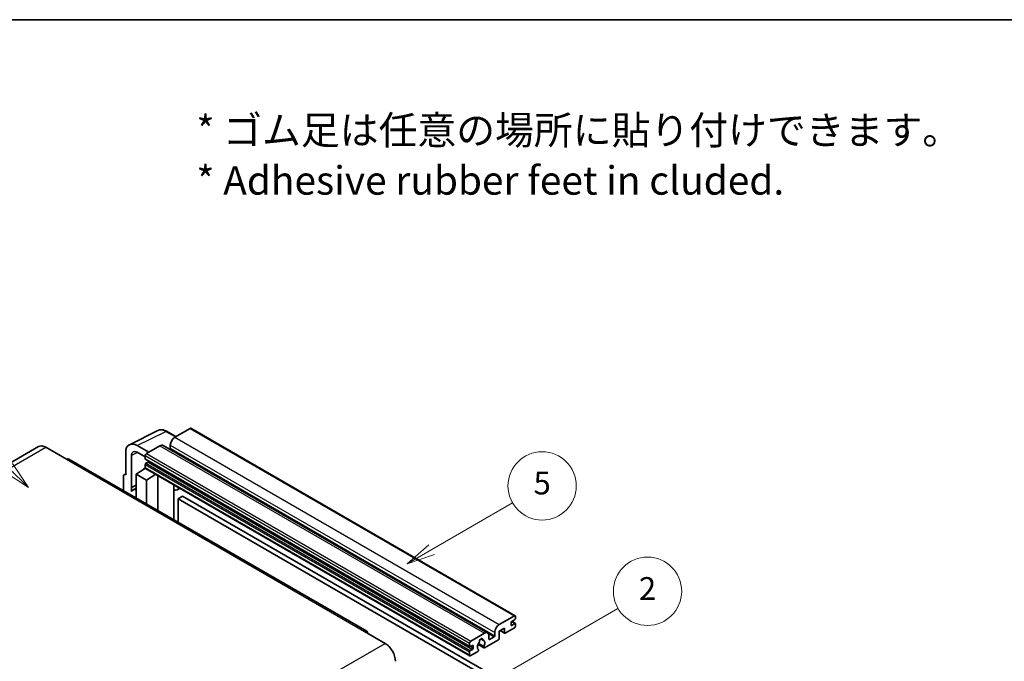
# Model space of a CAD drawing. Units: millimetres. Extents: x 0 to 9650, y 0 to 1686.
# Drawn here: x 508 to 1027, y 1348 to 1686 of the extents above; entities that cross this region are included whole.
import ezdxf

# ---------------------------------------------------------------- set-up
doc = ezdxf.new("R2010")
doc.units = ezdxf.units.MM
doc.header["$LTSCALE"] = 6
for name, color, linetype, lineweight in [('Border (ISO)', 7, 'Continuous', 35), ('Symbol (ISO)', 7, 'Continuous', 18), ('Symbol (TK)', 100, 'Continuous', 18), ('Visible (ISO)', 7, 'Continuous', 35), ('Visible Narrow (ISO)', 7, 'Continuous', 25)]:
    doc.layers.add(name, color=color, linetype=linetype, lineweight=lineweight)
doc.styles.add('Note Text (TK)', font='txt')
doc.styles.add('Note Text (TK2)', font='txt')

# ---------------------------------------------------------------- blocks, each defined once
blk = doc.blocks.new('図面枠 tk図枠')
at = {"layer": 'Border (ISO)'}
blk.add_line((14.5, 289), (405.5, 289), dxfattribs=at)
blk = doc.blocks.new('バルーン1')
at = {"layer": 'Symbol (TK)', "color": 100}
for p, q in [((135.331, 242.488), (142.428, 246.586)), ((135.081, 242.921), (133.166, 241.238)), ((135.331, 242.488), (133.166, 241.238)), ((133.166, 241.238), (135.581, 242.055))]:
    blk.add_line(p, q, dxfattribs=at)
at = {"layer": 'Symbol (TK)'}
blk.add_circle((145.026, 248.086), 3, dxfattribs=at)
at = {"layer": 'Symbol (TK)', "color": 7, "insert": (145.026, 248.08), "char_height": 2, "attachment_point": 5, "style": 'Note Text (TK2)'}
blk.add_mtext('5', dxfattribs=at)
blk = doc.blocks.new('バルーン6')
at = {"layer": 'Symbol (TK)', "color": 100}
for p, q in [((98.145, 249.698), (91.81, 256.033)), ((99.912, 247.93), (98.498, 250.052)), ((97.791, 249.345), (99.912, 247.93)), ((98.145, 249.698), (99.912, 247.93))]:
    blk.add_line(p, q, dxfattribs=at)
at = {"layer": 'Symbol (TK)'}
blk.add_circle((89.697, 258.146), 3, dxfattribs=at)
at = {"layer": 'Symbol (TK)', "color": 7, "insert": (89.697, 258.14), "char_height": 2, "attachment_point": 5, "style": 'Note Text (TK2)'}
blk.add_mtext('6', dxfattribs=at)
blk = doc.blocks.new('バルーン10')
at = {"layer": 'Symbol (TK)', "color": 100}
for p, q in [((141.038, 231.192), (151.68, 237.335)), ((140.788, 231.625), (138.873, 229.942)), ((141.038, 231.192), (138.873, 229.942)), ((138.873, 229.942), (141.288, 230.759))]:
    blk.add_line(p, q, dxfattribs=at)
at = {"layer": 'Symbol (TK)'}
blk.add_circle((154.278, 238.835), 3, dxfattribs=at)
at = {"layer": 'Symbol (TK)', "color": 7, "insert": (154.278, 238.818), "char_height": 2, "attachment_point": 5, "style": 'Note Text (TK2)'}
blk.add_mtext('2', dxfattribs=at)

msp = doc.modelspace()

# ---------------------------------------------------------------- linework, layer by layer
at = {"layer": 'Visible (ISO)'}
for p, q in [((565.6456, 1462.2019), (580.7307, 1469.7357)), ((590.1307, 1466.4434), (585.2607, 1469.2551)), ((597.6611, 1470.7911), (589.6607, 1466.172)), ((598.0897, 1470.8335), (769.0075, 1372.1541)), ((517.7395, 1461.2002), (360.7618, 1370.5691)), ((521.5966, 1460.8181), (532.5062, 1454.5194)), ((563.72, 1458.1979), (563.72, 1446.2962)), ((575.8418, 1458.1937), (569.7772, 1461.6951)), ((569.7809, 1458.1915), (574.0235, 1455.7421)), ((581.7815, 1461.623), (574.6296, 1457.4938)), ((583.4958, 1461.7928), (754.4136, 1363.1133)), ((587.2363, 1461.9729), (587.2363, 1460.2932)), ((690.7697, 1364.0157), (533.792, 1454.6468)), ((566.7523, 1439.6435), (566.7523, 1456.443)), ((574.0235, 1456.444), (574.0235, 1454.7644)), ((574.13, 1454.529), (745.0478, 1355.8495)), ((575.4781, 1453.0847), (574.3872, 1452.4549)), ((569.1748, 1446.6461), (574.078, 1449.8867)), ((573.0248, 1449.2386), (574.0277, 1450.0652)), ((573.0636, 1449.2162), (573.0248, 1449.2386)), ((573.0248, 1449.2386), (573.0248, 1449.1906)), ((574.0235, 1451.825), (574.0235, 1450.1454)), ((574.201, 1449.753), (745.1188, 1351.0735)), ((562.5078, 1445.5972), (562.5078, 1438.0677)), ((562.8929, 1446.3979), (563.72, 1446.811)), ((563.72, 1446.2962), (563.7192, 1446.2966)), ((569.1748, 1446.6461), (569.1748, 1434.2185)), ((574.6296, 1443.4967), (569.1748, 1446.6461)), ((574.6296, 1443.4967), (579.6578, 1446.6025)), ((574.6296, 1431.0692), (574.6296, 1443.4967)), ((580.6905, 1427.5699), (580.6905, 1446.0063)), ((566.7523, 1439.6435), (569.1748, 1440.8534)), ((566.753, 1439.6431), (566.7523, 1439.6435)), ((566.753, 1439.6431), (569.1748, 1440.8526)), ((566.753, 1437.6376), (566.753, 1439.6431)), ((569.1748, 1439.2521), (567.5277, 1438.3012)), ((589.1272, 1440.6845), (589.4272, 1440.9622)), ((589.1302, 1440.6873), (589.1302, 1422.6973)), ((592.3533, 1439.2727), (590.8901, 1438.4279)), ((593.7215, 1435.1335), (591.2971, 1433.7338)), ((591.2971, 1421.4462), (591.2971, 1433.7338)), ((591.2971, 1433.7338), (759.1845, 1336.804)), ((593.7215, 1435.1335), (761.6088, 1338.2037)), ((760.5785, 1367.4926), (768.5789, 1372.1116)), ((768.8213, 1370.152), (767.1243, 1369.1722)), ((769.185, 1371.7617), (769.185, 1370.7819)), ((763.2453, 1365.533), (760.5785, 1363.9933)), ((763.2453, 1363.2934), (763.2453, 1365.533)), ((768.5789, 1365.8129), (763.7302, 1363.0135)), ((766.7606, 1368.5424), (766.7606, 1367.2826)), ((767.1243, 1367.0727), (768.8213, 1368.0525)), ((767.1537, 1369.1892), (769.0785, 1368.0779)), ((769.185, 1367.8425), (769.185, 1366.8627)), ((689.484, 1363.8883), (700.3936, 1357.5896)), ((745.5474, 1358.8144), (752.6993, 1362.9435)), ((750.7987, 1359.9299), (751.981, 1359.2473)), ((760.0936, 1359.5142), (752.791, 1355.2981)), ((755.1237, 1361.5438), (755.1237, 1359.8642)), ((755.4873, 1359.6542), (757.7905, 1360.9839)), ((758.1541, 1361.6138), (758.1541, 1363.2934)), ((760.5785, 1363.9933), (760.5785, 1360.3541)), ((761.105, 1364.2973), (763.3873, 1362.9795)), ((744.9413, 1356.0849), (744.9413, 1357.7646)), ((746.3959, 1356.5049), (745.305, 1355.875)), ((745.305, 1353.7754), (746.3959, 1354.4053)), ((746.7596, 1355.0352), (746.7596, 1356.2949)), ((749.3719, 1357.0401), (752.4481, 1355.2641)), ((752.3542, 1355.8489), (749.5763, 1357.4527)), ((749.5763, 1354.3305), (749.6503, 1354.2878)), ((744.9413, 1351.4659), (744.9413, 1353.1456)), ((749.2135, 1353.2326), (745.5474, 1351.116))]:
    msp.add_line(p, q, dxfattribs=at)
for centre, major_axis, ratio, start_param, end_param in [((597.6611, 1470.0912), (0.4286, 0.7423), 0.57735027, 0, 0.78539816), ((569.7846, 1454.688), (-4.2909, 7.4321), 0.5766475, 5.49839613, 7.06797448), ((589.6607, 1463.3726), (-1.7143, -2.9692), 0.57735027, 3.92699082, 5.49778714), ((521.5966, 1454.5194), (-3.8571, 6.6808), 0.57735027, 5.49778714, 6.28318531), ((569.7846, 1454.688), (-2.1455, 3.7161), 0.5766475, 5.49839613, 7.06797448), ((581.7815, 1458.8235), (1.7143, 2.9692), 0.57735027, 0, 0.78539816), ((586.8727, 1460.0833), (-0.2571, -0.4454), 0.57735027, 1.15447238, 2.35619449), ((532.5062, 1452.4199), (1.2857, 2.2269), 0.57735027, 0, 0.78539816), ((574.6296, 1456.794), (-0.4286, -0.7423), 0.57735027, 3.92699082, 5.49778714), ((574.3872, 1454.9743), (-0.2571, -0.4454), 0.57735027, 5.49778714, 6.28318531), ((575.4781, 1453.5047), (-0.2571, -0.4454), 0.57735027, 0.78539816, 1.99787491), ((574.3872, 1452.035), (-0.2571, -0.4454), 0.57735027, 3.92699082, 5.49778714), ((574.6296, 1450.4953), (-0.4286, -0.7423), 0.57735027, 5.49778714, 6.28318531), ((563.7207, 1444.8952), (-0.8582, 1.4864), 0.5766475, 5.49839613, 7.06797448), ((571.5992, 1431.2493), (-4.0714, 7.0519), 0.57735027, 5.93239267, 6.4981299), ((588.273, 1441.0618), (-0.8564, 0.3742), 0.0957488, 2.43291877, 3.09977496), ((589.1758, 1441.3972), (1.7143, -2.9692), 0.57735027, 5.47896434, 6.96484411), ((768.5789, 1371.4118), (0.4286, 0.7423), 0.57735027, 5.49778714, 7.06858347), ((768.8213, 1370.5719), (-0.2571, -0.4454), 0.57735027, 0.78539816, 2.35619449), ((760.5785, 1364.6932), (1.7143, 2.9692), 0.57735027, 0.78539816, 2.35619449), ((767.1243, 1368.7523), (-0.2571, -0.4454), 0.57735027, 3.92699082, 5.49778714), ((767.1243, 1367.4926), (-0.2571, -0.4454), 0.57735027, 5.49778714, 7.06858347), ((768.5789, 1366.5128), (-0.4286, -0.7423), 0.57735027, 0.78539816, 2.35619449), ((768.8213, 1367.6325), (0.2571, 0.4454), 0.57735027, 5.49778714, 7.06858347), ((689.484, 1361.7888), (1.2857, 2.2269), 0.57735027, 5.49778714, 7.06858347), ((751.0022, 1359.0243), (0.6429, 1.1135), 0.57735027, 5.4356982, 8.70146874), ((752.2726, 1359.6666), (-0.2571, -0.4454), 0.57735027, 5.4356982, 6.13813286), ((752.6993, 1360.1441), (1.7143, 2.9692), 0.57735027, 5.49778714, 7.06858347), ((755.4873, 1360.0741), (-0.2571, -0.4454), 0.57735027, 5.49778714, 7.06858347), ((757.7905, 1361.4038), (0.2571, 0.4454), 0.57735027, 3.92699082, 5.49778714), ((760.0936, 1360.0741), (-0.3429, -0.5938), 0.57735027, 0.78539816, 2.35619449), ((763.7302, 1363.5734), (-0.3429, -0.5938), 0.57735027, 5.49778714, 7.06858347), ((700.3936, 1351.2909), (3.8571, -6.6808), 0.57735027, 0.78539816, 2.35619449), ((745.5474, 1358.1145), (0.4286, 0.7423), 0.57735027, 0.78539816, 2.35619449), ((745.305, 1356.2949), (-0.2571, -0.4454), 0.57735027, 5.49778714, 7.06858347), ((746.3959, 1356.0849), (0.2571, 0.4454), 0.57735027, 5.49778714, 7.06858347), ((746.3959, 1354.8252), (0.2571, 0.4454), 0.57735027, 3.92699082, 5.49778714), ((751.0022, 1356.7148), (-1.3894, -2.4066), 0.57735027, 4.44838985, 6.30980171), ((749.2135, 1353.7925), (0.3429, 0.5938), 0.57735027, 3.92699082, 5.9469406), ((749.7319, 1358.1997), (-0.2571, -0.4454), 0.57735027, 1.71584878, 2.41828344), ((751.0022, 1356.7148), (1.3894, 2.4066), 0.57735027, 4.68577258, 6.54718444), ((752.791, 1355.8579), (-0.3429, -0.5938), 0.57735027, 5.04863368, 7.06858347), ((745.305, 1353.3555), (0.2571, 0.4454), 0.57735027, 0.78539816, 2.35619449), ((745.5474, 1351.8158), (-0.4286, -0.7423), 0.57735027, 5.49778714, 7.06858347)]:
    msp.add_ellipse(centre, major_axis=major_axis, ratio=ratio, start_param=start_param, end_param=end_param, dxfattribs=at)
msp.add_open_spline([(585.2607, 1469.2551), (584.9556, 1469.4312), (584.647, 1469.583), (584.0267, 1469.8329), (583.7149, 1469.931), (583.0926, 1470.0679), (582.782, 1470.1067), (582.1688, 1470.1186), (581.866, 1470.0915), (581.2798, 1469.9665), (580.9965, 1469.8685), (580.7307, 1469.7357)], degree=3, knots=[-0.784789176, -0.784789176, -0.784789176, -0.784789176, -0.634804167, -0.634804167, -0.484819157, -0.484819157, -0.334834148, -0.334834148, -0.184849139, -0.184849139, -0.03486413, -0.03486413, -0.03486413, -0.03486413], dxfattribs=at)
at = {"layer": 'Visible Narrow (ISO)'}
for p, q in [((569.7772, 1461.6951), (584.8532, 1469.2244)), ((584.8532, 1469.2244), (589.9004, 1466.3104)), ((597.6611, 1470.7911), (768.5789, 1372.1116)), ((589.6607, 1466.172), (760.5785, 1367.4926)), ((364.6189, 1370.187), (521.5966, 1460.8181)), ((570.0001, 1458.065), (566.7523, 1456.443)), ((581.7815, 1461.623), (752.6993, 1362.9435)), ((587.2363, 1461.9729), (758.1541, 1363.2934)), ((587.2363, 1460.2932), (758.1541, 1361.6138)), ((532.5062, 1454.5194), (689.484, 1363.8883)), ((574.0235, 1456.444), (744.9413, 1357.7646)), ((574.0235, 1454.7644), (744.9413, 1356.0849)), ((574.6296, 1457.4938), (745.5474, 1358.8144)), ((575.4781, 1453.0847), (746.3959, 1354.4053)), ((574.0235, 1451.825), (744.9413, 1353.1456)), ((574.0235, 1450.1454), (744.9413, 1351.4659)), ((574.3872, 1452.4549), (745.305, 1353.7754)), ((563.7192, 1446.2966), (563.72, 1446.297)), ((588.8999, 1440.7243), (589.2607, 1441.0583)), ((588.8999, 1440.7243), (588.8999, 1422.8302)), ((766.7606, 1367.2826), (767.1243, 1367.0727)), ((767.0187, 1369.0932), (768.8213, 1368.0525)), ((750.9458, 1360.0395), (751.9096, 1359.4831)), ((754.8464, 1362.6837), (757.7905, 1360.9839)), ((755.1237, 1359.8642), (755.4873, 1359.6542)), ((761.3058, 1364.4132), (763.2453, 1363.2934)), ((543.4159, 1266.9585), (700.3936, 1357.5896)), ((745.305, 1355.875), (746.7596, 1355.0352)), ((746.3959, 1356.5049), (746.7596, 1356.2949))]:
    msp.add_line(p, q, dxfattribs=at)
for centre, major_axis, ratio, start_param, end_param in [((584.8387, 1462.2064), (-4.2451, 7.4561), 0.57677384, 5.50187364, 6.25179868), ((584.8321, 1468.5128), (0.4286, 0.7423), 0.57735027, 0, 0.75049158)]:
    msp.add_ellipse(centre, major_axis=major_axis, ratio=ratio, start_param=start_param, end_param=end_param, dxfattribs=at)

# ---------------------------------------------------------------- block references
at = {"xscale": 6, "yscale": 6, "zscale": 6}
msp.add_blockref('図面枠 tk図枠', (-87, -48), dxfattribs=at)
at = {"layer": 'Symbol (TK)', "xscale": 6, "yscale": 6, "zscale": 6}
for name in ['バルーン6', 'バルーン1', 'バルーン10']:
    msp.add_blockref(name, (-87, -48), dxfattribs=at)

# ---------------------------------------------------------------- texts
at = {"layer": 'Symbol (ISO)', "color": 7, "insert": (600.961, 1614.5957), "char_height": 15, "width": 416.929836, "attachment_point": 4, "line_spacing_factor": 1.058182, "style": 'Note Text (TK)'}
msp.add_mtext('{\\fＭＳ Ｐゴシック|b0|i0;* ゴム足は任意の場所に貼り付けできます。\\P\\fＭＳ Ｐゴシック|b0|i0;* Adhesive rubber feet in cluded.}', dxfattribs=at)

doc.saveas('drawing.dxf')
